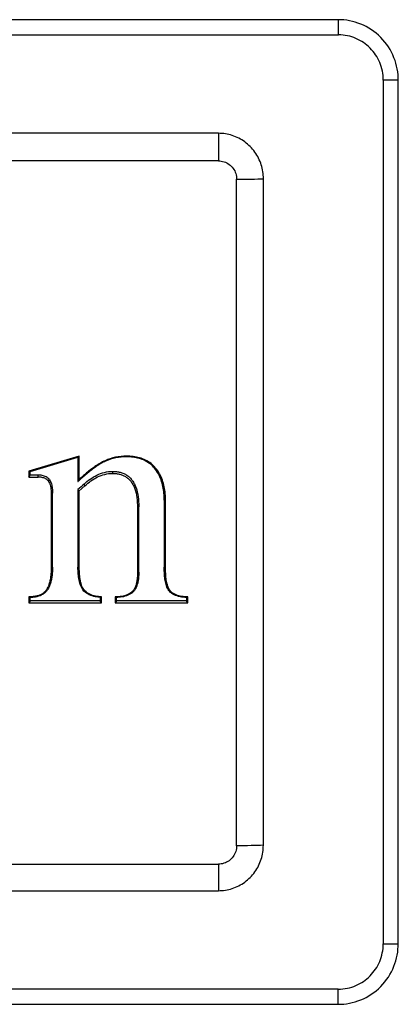
# Model space of a CAD drawing. Units: millimetres. Extents: x 1242 to 3205, y -25602 to -22998.
# Drawn here: x 3054 to 3105, y -24295 to -24164 of the extents above; entities that cross this region are included whole.
import ezdxf

# ---------------------------------------------------------------- set-up
doc = ezdxf.new("R2010")
doc.units = ezdxf.units.MM
doc.layers.add('图层2', color=3, linetype='Continuous')

msp = doc.modelspace()

# ---------------------------------------------------------------- linework, layer by layer
at = {"layer": '图层2', "color": 0}
for p, q in [((3096.541, -24164.104), (2872.564, -24164.104)), ((3096.541, -24164.104), (2872.564, -24164.104)), ((3096.539, -24166.124), (3096.541, -24164.104)), ((3096.539, -24166.124), (3096.541, -24164.104)), ((2872.561, -24166.124), (3096.539, -24166.124)), ((2872.561, -24166.124), (3096.539, -24166.124)), ((3102.538, -24172.184), (3102.53, -24287.324)), ((3102.538, -24172.184), (3102.53, -24287.324)), ((3104.54, -24172.184), (3102.538, -24172.184)), ((3104.54, -24172.184), (3102.538, -24172.184)), ((3104.532, -24287.324), (3104.54, -24172.184)), ((3104.532, -24287.324), (3104.54, -24172.184)), ((3080.539, -24179.254), (2888.559, -24179.254)), ((3086.532, -24274.194), (3086.538, -24185.314)), ((3061.975, -24222.309), (3055.258, -24224.302)), ((3055.43, -24224.342), (3061.797, -24222.453)), ((3061.797, -24222.453), (3061.796, -24225.695)), ((3061.797, -24222.453), (3061.975, -24222.309)), ((3065.406, -24222.913), (3065.473, -24222.983)), ((3068.273, -24222.309), (3068.269, -24222.394)), ((3055.258, -24224.302), (3055.43, -24224.342)), ((3055.258, -24224.302), (3055.258, -24225.107)), ((3055.258, -24225.107), (3055.43, -24224.839)), ((3055.43, -24224.839), (3055.43, -24224.342)), ((3056.469, -24224.839), (3055.43, -24224.839)), ((3056.472, -24225.107), (3056.469, -24224.839)), ((3066.431, -24224.604), (3066.428, -24224.335)), ((3072.159, -24223.904), (3072.022, -24223.925)), ((3057.853, -24225.651), (3057.993, -24225.457)), ((3058.229, -24227.342), (3058.228, -24237.184)), ((3058.401, -24227.249), (3058.229, -24227.342)), ((3058.4, -24237.092), (3058.401, -24227.249)), ((3061.796, -24226.768), (3061.796, -24237.092)), ((3061.974, -24226.939), (3061.796, -24226.768)), ((3061.974, -24226.939), (3062.728, -24226.255)), ((3061.974, -24237.184), (3061.974, -24226.939)), ((3073.304, -24228.195), (3073.303, -24237.092)), ((3073.482, -24228.288), (3073.304, -24228.195)), ((3073.481, -24237.184), (3073.482, -24228.288)), ((3069.737, -24229.173), (3069.736, -24237.848)), ((3069.909, -24229.081), (3069.737, -24229.173)), ((3069.908, -24237.756), (3069.909, -24229.081)), ((3058.228, -24237.184), (3058.4, -24237.092)), ((3061.796, -24237.092), (3061.974, -24237.184)), ((3069.736, -24237.848), (3069.908, -24237.756)), ((3073.303, -24237.092), (3073.481, -24237.184)), ((3057.584, -24240.126), (3057.727, -24240.132)), ((3062.727, -24240.264), (3062.6, -24240.297)), ((3068.999, -24240.4), (3069.112, -24240.439)), ((3074.234, -24240.405), (3074.116, -24240.445)), ((3055.429, -24241.605), (3055.257, -24241.874)), ((3055.257, -24241.874), (3064.944, -24241.874)), ((3055.429, -24241.605), (3055.429, -24241.151)), ((3064.766, -24241.605), (3055.429, -24241.605)), ((3064.766, -24241.144), (3064.766, -24241.605)), ((3064.944, -24241.874), (3064.766, -24241.605)), ((3066.937, -24241.605), (3066.765, -24241.874)), ((3066.765, -24241.874), (3076.452, -24241.874)), ((3066.937, -24241.605), (3066.937, -24241.151)), ((3076.274, -24241.605), (3066.937, -24241.605)), ((3076.274, -24241.151), (3076.274, -24241.605)), ((3076.452, -24241.874), (3076.274, -24241.605)), ((2888.552, -24280.254), (3080.532, -24280.254)), ((3096.53, -24293.384), (2872.552, -24293.384)), ((3096.53, -24293.384), (2872.552, -24293.384)), ((3096.532, -24295.404), (3096.53, -24293.384)), ((3096.532, -24295.404), (3096.53, -24293.384)), ((2872.555, -24295.404), (3096.532, -24295.404)), ((2872.555, -24295.404), (3096.532, -24295.404))]:
    msp.add_line(p, q, dxfattribs=at)
for points, knots in [([(3104.54, -24172.184), (3104.54, -24171.2), (3104.173, -24169.115), (3102.358, -24166.308), (3099.579, -24164.475), (3097.516, -24164.104), (3096.541, -24164.104)], [0, 0, 0, 0, 0.2499993, 0.4999996, 0.7499998, 1, 1, 1, 1]), ([(3104.54, -24172.184), (3104.54, -24171.2), (3104.173, -24169.115), (3102.358, -24166.308), (3099.579, -24164.475), (3097.516, -24164.104), (3096.541, -24164.104)], [0, 0, 0, 0, 0.2499993, 0.4999996, 0.7499998, 1, 1, 1, 1]), ([(3102.538, -24172.184), (3102.538, -24171.333), (3102.199, -24169.735), (3100.881, -24167.798), (3098.964, -24166.467), (3097.382, -24166.124), (3096.539, -24166.124)], [0, 0, 0, 0, 0.2499989, 0.4999993, 0.7499996, 1, 1, 1, 1]), ([(3102.538, -24172.184), (3102.538, -24171.333), (3102.199, -24169.735), (3100.881, -24167.798), (3098.964, -24166.467), (3097.382, -24166.124), (3096.539, -24166.124)], [0, 0, 0, 0, 0.2499989, 0.4999993, 0.7499996, 1, 1, 1, 1]), ([(3086.538, -24185.314), (3086.538, -24184.687), (3086.342, -24183.419), (3085.479, -24181.698), (3084.121, -24180.326), (3082.418, -24179.453), (3081.16, -24179.254), (3080.539, -24179.254)], [0, 0, 0, 0, 0.1981704, 0.3996629, 0.6008661, 0.8020607, 1, 1, 1, 1]), ([(3080.542, -24182.926), (3080.792, -24182.926), (3081.301, -24183.006), (3081.99, -24183.359), (3082.54, -24183.915), (3082.891, -24184.613), (3082.97, -24185.129), (3082.97, -24185.383)], [0, 0, 0, 0, 0.1979316, 0.3991201, 0.6003171, 0.8018034, 1, 1, 1, 1]), ([(3065.473, -24222.983), (3065.264, -24223.074), (3064.86, -24223.285), (3064.283, -24223.652), (3063.725, -24224.054), (3063.187, -24224.478), (3062.649, -24224.929), (3062.181, -24225.342), (3061.894, -24225.605), (3061.796, -24225.695)], [0, 0, 0, 0, 0.1535626, 0.3071252, 0.4606878, 0.6142504, 0.767813, 0.9213755, 1, 1, 1, 1]), ([(3062.607, -24226.032), (3062.863, -24225.794), (3063.398, -24225.352), (3064.301, -24224.804), (3065.31, -24224.43), (3066.045, -24224.335), (3066.428, -24224.335)], [0, 0, 0, 0, 0.2498366, 0.4998911, 0.7499455, 1, 1, 1, 1]), ([(3066.428, -24224.335), (3066.602, -24224.335), (3066.94, -24224.354), (3067.428, -24224.442), (3067.903, -24224.604), (3068.34, -24224.843), (3068.726, -24225.158), (3069.059, -24225.547), (3069.332, -24225.997), (3069.623, -24226.678), (3069.854, -24227.683), (3069.909, -24228.594), (3069.909, -24229.081)], [0, 0, 0, 0, 0.0833333, 0.1666667, 0.25, 0.3333334, 0.4166667, 0.5000001, 0.5833334, 0.6666668, 0.8333334, 1, 1, 1, 1]), ([(3066.431, -24224.604), (3066.599, -24224.604), (3066.923, -24224.622), (3067.389, -24224.706), (3067.836, -24224.858), (3068.245, -24225.083), (3068.607, -24225.377), (3068.92, -24225.743), (3069.179, -24226.17), (3069.457, -24226.822), (3069.683, -24227.798), (3069.737, -24228.692), (3069.737, -24229.173)], [0, 0, 0, 0, 0.0833333, 0.1666667, 0.25, 0.3333334, 0.4166667, 0.5000001, 0.5833334, 0.6666668, 0.8333334, 1, 1, 1, 1]), ([(3058.228, -24237.184), (3058.228, -24237.566), (3058.201, -24238.112), (3058.093, -24238.809), (3057.971, -24239.298), (3057.807, -24239.741), (3057.666, -24240.003), (3057.584, -24240.126)], [0, 0, 0, 0, 0.3333333, 0.5, 0.6666667, 0.8333333, 1, 1, 1, 1]), ([(3058.4, -24237.092), (3058.4, -24237.48), (3058.372, -24238.036), (3058.261, -24238.751), (3058.135, -24239.257), (3057.964, -24239.721), (3057.814, -24240), (3057.727, -24240.132)], [0, 0, 0, 0, 0.3333333, 0.5, 0.6666667, 0.8333333, 1, 1, 1, 1]), ([(3074.116, -24240.445), (3074.036, -24240.375), (3073.896, -24240.214), (3073.733, -24239.932), (3073.603, -24239.611), (3073.472, -24239.151), (3073.37, -24238.542), (3073.313, -24237.813), (3073.303, -24237.332), (3073.303, -24237.092)], [0, 0, 0, 0, 0.1, 0.2, 0.3, 0.4, 0.6, 0.8, 1, 1, 1, 1]), ([(3074.234, -24240.405), (3074.166, -24240.344), (3074.043, -24240.204), (3073.894, -24239.947), (3073.773, -24239.646), (3073.646, -24239.207), (3073.547, -24238.614), (3073.491, -24237.897), (3073.481, -24237.422), (3073.481, -24237.184)], [0, 0, 0, 0, 0.1, 0.2, 0.3, 0.4, 0.6, 0.8, 1, 1, 1, 1]), ([(3057.727, -24240.132), (3057.637, -24240.268), (3057.428, -24240.511), (3057.055, -24240.779), (3056.633, -24240.966), (3056.181, -24241.083), (3055.779, -24241.135), (3055.528, -24241.148), (3055.429, -24241.151)], [0, 0, 0, 0, 0.1775891, 0.3551781, 0.5327672, 0.7103562, 0.8879453, 1, 1, 1, 1]), ([(3064.766, -24241.144), (3064.539, -24241.128), (3064.039, -24241.063), (3063.281, -24240.824), (3062.808, -24240.505), (3062.6, -24240.297)], [0, 0, 0, 0, 0.286589, 0.6432945, 1, 1, 1, 1]), ([(3069.112, -24240.439), (3068.919, -24240.613), (3068.475, -24240.891), (3067.715, -24241.099), (3067.184, -24241.145), (3066.937, -24241.151)], [0, 0, 0, 0, 0.355759, 0.7115179, 1, 1, 1, 1]), ([(3076.274, -24241.151), (3076.052, -24241.145), (3075.56, -24241.105), (3074.806, -24240.914), (3074.329, -24240.633), (3074.116, -24240.445)], [0, 0, 0, 0, 0.2838323, 0.6419161, 1, 1, 1, 1]), ([(3080.532, -24280.254), (3081.153, -24280.254), (3082.411, -24280.055), (3084.115, -24279.181), (3085.473, -24277.809), (3086.336, -24276.089), (3086.532, -24274.82), (3086.532, -24274.194)], [0, 0, 0, 0, 0.1980156, 0.3992521, 0.6004584, 0.8018664, 1, 1, 1, 1]), ([(3082.964, -24274.263), (3082.964, -24274.518), (3082.884, -24275.032), (3082.534, -24275.73), (3081.984, -24276.287), (3081.295, -24276.64), (3080.786, -24276.72), (3080.535, -24276.72)], [0, 0, 0, 0, 0.1981075, 0.3995217, 0.6007343, 0.8019769, 1, 1, 1, 1]), ([(3096.53, -24293.384), (3097.373, -24293.384), (3098.955, -24293.041), (3100.872, -24291.71), (3102.19, -24289.773), (3102.529, -24288.175), (3102.53, -24287.324)], [0, 0, 0, 0, 0.2499989, 0.4999993, 0.7499996, 1, 1, 1, 1]), ([(3096.53, -24293.384), (3097.373, -24293.384), (3098.955, -24293.041), (3100.872, -24291.71), (3102.19, -24289.773), (3102.529, -24288.175), (3102.53, -24287.324)], [0, 0, 0, 0, 0.2499989, 0.4999993, 0.7499996, 1, 1, 1, 1]), ([(3096.532, -24295.404), (3097.506, -24295.404), (3099.57, -24295.033), (3102.349, -24293.2), (3104.164, -24290.393), (3104.532, -24288.308), (3104.532, -24287.324)], [0, 0, 0, 0, 0.2499993, 0.4999996, 0.7499998, 1, 1, 1, 1]), ([(3096.532, -24295.404), (3097.506, -24295.404), (3099.57, -24295.033), (3102.349, -24293.2), (3104.164, -24290.393), (3104.532, -24288.308), (3104.532, -24287.324)], [0, 0, 0, 0, 0.2499993, 0.4999996, 0.7499998, 1, 1, 1, 1])]:
    msp.add_open_spline(points, degree=3, knots=knots, dxfattribs=at)
for points, weights in [([(3080.539, -24179.254), (3080.541, -24180.261), (3080.542, -24181.552), (3080.542, -24182.926)], [1, 0.947969630486, 0.947969630486, 1]), ([(3080.535, -24276.72), (3080.535, -24278.094), (3080.534, -24279.337), (3080.532, -24280.254)], [1.04060731586, 0.986464191978, 0.986464228047, 1.04060742407])]:
    msp.add_rational_spline(points, weights, degree=3, dxfattribs=at)
for points, degree in [([(3080.542, -24182.926), (3016.548, -24182.926), (2952.555, -24182.926), (2888.561, -24182.926)], 3), ([(3082.964, -24274.263), (3082.966, -24244.636), (3082.968, -24215.01), (3082.97, -24185.383)], 3), ([(3082.97, -24185.383), (3084.261, -24185.383), (3085.636, -24185.357), (3086.538, -24185.314)], 3), ([(3061.975, -24225.389), (3061.975, -24224.363), (3061.975, -24223.336), (3061.975, -24222.309)], 3), ([(3065.406, -24222.913), (3065.19, -24223.008), (3064.775, -24223.225), (3064.188, -24223.598), (3063.623, -24224.005), (3063.08, -24224.433), (3062.539, -24224.887), (3062.164, -24225.218), (3061.975, -24225.389)], 3), ([(3068.273, -24222.309), (3067.779, -24222.309), (3066.807, -24222.407), (3065.868, -24222.711), (3065.406, -24222.913)], 3), ([(3068.269, -24222.394), (3067.787, -24222.394), (3066.839, -24222.49), (3065.924, -24222.786), (3065.473, -24222.983)], 3), ([(3072.022, -24223.925), (3071.842, -24223.709), (3071.45, -24223.325), (3070.742, -24222.879), (3069.958, -24222.586), (3069.141, -24222.427), (3068.565, -24222.394), (3068.269, -24222.394)], 3), ([(3072.159, -24223.904), (3071.972, -24223.678), (3071.561, -24223.277), (3070.822, -24222.811), (3070.007, -24222.507), (3069.165, -24222.343), (3068.574, -24222.309), (3068.273, -24222.309)], 3), ([(3057.993, -24225.457), (3057.873, -24225.284), (3057.562, -24225.029), (3057.022, -24224.865), (3056.657, -24224.839), (3056.469, -24224.839)], 3), ([(3062.728, -24226.255), (3062.979, -24226.021), (3063.503, -24225.588), (3064.381, -24225.056), (3065.355, -24224.695), (3066.063, -24224.604), (3066.431, -24224.604)], 3), ([(3073.304, -24228.195), (3073.304, -24227.871), (3073.277, -24227.238), (3073.145, -24226.333), (3072.913, -24225.478), (3072.548, -24224.65), (3072.215, -24224.157), (3072.022, -24223.925)], 3), ([(3073.482, -24228.288), (3073.482, -24227.958), (3073.455, -24227.314), (3073.32, -24226.39), (3073.082, -24225.511), (3072.705, -24224.656), (3072.36, -24224.145), (3072.159, -24223.904)], 3), ([(3055.258, -24225.107), (3055.663, -24225.107), (3056.067, -24225.107), (3056.472, -24225.107)], 3), ([(3057.853, -24225.651), (3057.75, -24225.502), (3057.486, -24225.284), (3056.997, -24225.132), (3056.652, -24225.107), (3056.472, -24225.107)], 3), ([(3057.853, -24225.651), (3057.957, -24225.802), (3058.104, -24226.142), (3058.21, -24226.719), (3058.229, -24227.129), (3058.229, -24227.342)], 3), ([(3057.993, -24225.457), (3058.111, -24225.628), (3058.271, -24226.003), (3058.382, -24226.609), (3058.401, -24227.031), (3058.401, -24227.249)], 3), ([(3061.796, -24225.695), (3061.886, -24225.539), (3061.975, -24225.389)], 2), ([(3062.607, -24226.032), (3062.337, -24226.277), (3062.066, -24226.523), (3061.796, -24226.768)], 3), ([(3062.728, -24226.255), (3062.687, -24226.18), (3062.647, -24226.106), (3062.607, -24226.032)], 3), ([(3062.6, -24240.297), (3062.403, -24240.099), (3062.132, -24239.626), (3061.92, -24238.843), (3061.816, -24238.012), (3061.796, -24237.407), (3061.796, -24237.092)], 3), ([(3062.727, -24240.264), (3062.551, -24240.087), (3062.301, -24239.655), (3062.095, -24238.903), (3061.994, -24238.091), (3061.974, -24237.495), (3061.974, -24237.184)], 3), ([(3069.736, -24237.848), (3069.736, -24238.035), (3069.725, -24238.397), (3069.671, -24238.904), (3069.576, -24239.368), (3069.44, -24239.773), (3069.251, -24240.128), (3069.09, -24240.318), (3068.999, -24240.4)], 3), ([(3069.908, -24237.756), (3069.908, -24237.947), (3069.896, -24238.316), (3069.841, -24238.838), (3069.743, -24239.32), (3069.598, -24239.75), (3069.395, -24240.134), (3069.215, -24240.347), (3069.112, -24240.439)], 3), ([(3057.584, -24240.126), (3057.502, -24240.25), (3057.312, -24240.471), (3056.972, -24240.716), (3056.58, -24240.89), (3056.153, -24241.001), (3055.712, -24241.058), (3055.413, -24241.069), (3055.257, -24241.069)], 3), ([(3064.945, -24241.069), (3064.666, -24241.057), (3064.129, -24240.998), (3063.358, -24240.754), (3062.919, -24240.456), (3062.727, -24240.264)], 3), ([(3068.999, -24240.4), (3068.82, -24240.56), (3068.411, -24240.817), (3067.64, -24241.03), (3067.069, -24241.069), (3066.765, -24241.069)], 3), ([(3076.452, -24241.069), (3076.176, -24241.069), (3075.644, -24241.036), (3074.873, -24240.839), (3074.431, -24240.578), (3074.234, -24240.405)], 3), ([(3055.429, -24241.151), (3055.344, -24241.112), (3055.257, -24241.069)], 2), ([(3055.257, -24241.069), (3055.257, -24241.337), (3055.257, -24241.606), (3055.257, -24241.874)], 3), ([(3064.945, -24241.069), (3064.855, -24241.108), (3064.766, -24241.144)], 2), ([(3064.944, -24241.874), (3064.944, -24241.606), (3064.944, -24241.337), (3064.945, -24241.069)], 3), ([(3066.937, -24241.151), (3066.851, -24241.111), (3066.765, -24241.069)], 2), ([(3066.765, -24241.069), (3066.765, -24241.337), (3066.765, -24241.606), (3066.765, -24241.874)], 3), ([(3076.452, -24241.069), (3076.362, -24241.112), (3076.274, -24241.151)], 2), ([(3076.452, -24241.874), (3076.452, -24241.606), (3076.452, -24241.337), (3076.452, -24241.069)], 3), ([(3086.532, -24274.194), (3085.63, -24274.237), (3084.255, -24274.263), (3082.964, -24274.263)], 3), ([(2888.554, -24276.72), (2952.548, -24276.72), (3016.541, -24276.72), (3080.535, -24276.72)], 3), ([(3102.53, -24287.324), (3103.197, -24287.324), (3103.864, -24287.324), (3104.532, -24287.324)], 3), ([(3102.53, -24287.324), (3103.197, -24287.324), (3103.864, -24287.324), (3104.532, -24287.324)], 3)]:
    msp.add_open_spline(points, degree=degree, dxfattribs=at)

doc.saveas('drawing.dxf')
